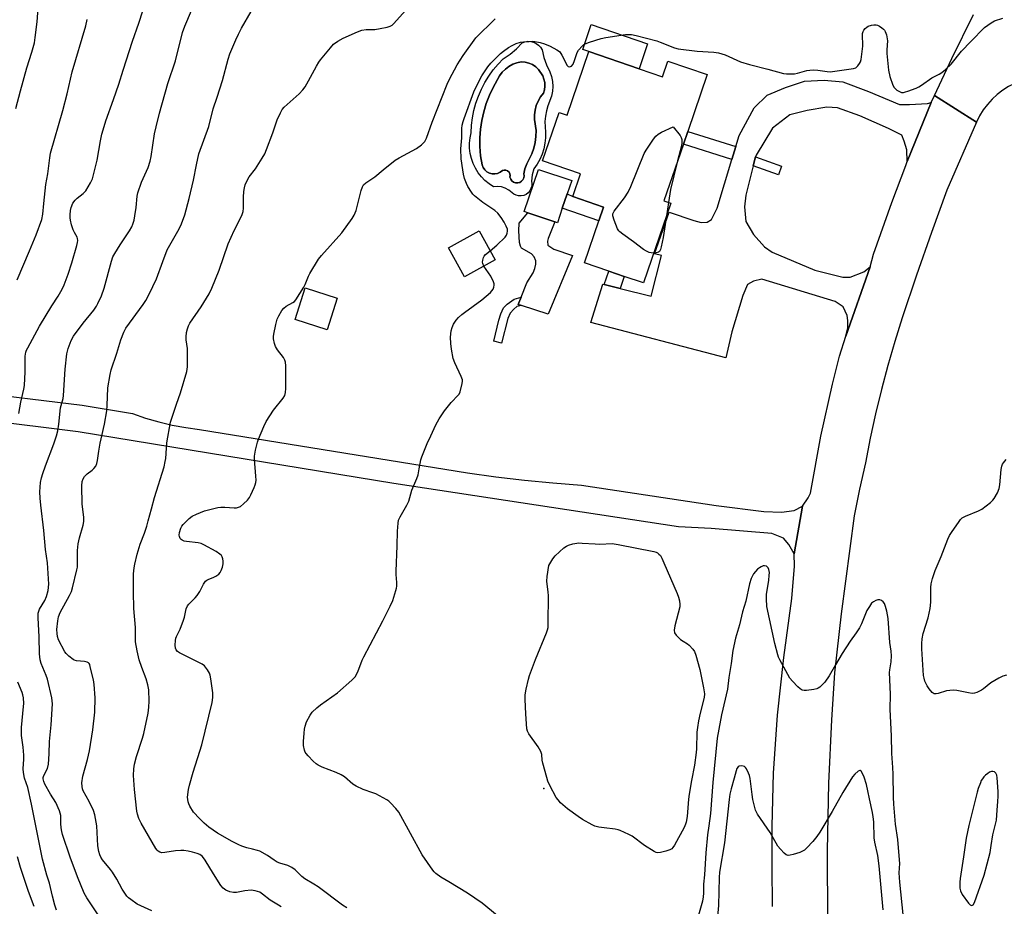
# Model space of a CAD drawing. Units: inches. Extents: x 1273764 to 1279764, y 525451 to 529452.
# Drawn here: x 1277098 to 1277466, y 527388 to 527719 of the extents above; entities that cross this region are included whole.
import ezdxf

# ---------------------------------------------------------------- set-up
doc = ezdxf.new("R2010")
doc.units = ezdxf.units.IN
doc.header["$MEASUREMENT"] = 0
for name, color, linetype in [('BLDG-Footprint', 5, 'Continuous'), ('CULTRL-Pad', 6, 'Continuous'), ('CULTRL-Swimming Pool in Ground', 4, 'Continuous'), ('ELEV-Spot Elevation', 7, 'Continuous'), ('TRANS-Non Street Sidewalk', 7, 'Continuous'), ('TRANS-Road', 130, 'Continuous'), ('Undefined', 1, 'Continuous')]:
    doc.layers.add(name, color=color, linetype=linetype)

msp = doc.modelspace()

# ---------------------------------------------------------------- linework, layer by layer
at = {"layer": 'BLDG-Footprint'}
for points, elevation in [([(1277329.42, 527701.04), (1277338.17, 527698.04), (1277340.17, 527703.91), (1277354.86, 527698.87), (1277347.58, 527677.6), (1277345.97, 527672.9), (1277338.68, 527651.63), (1277341.25, 527650.75), (1277331.05, 527620.99), (1277323.89, 527623.44), (1277318.09, 527625.43), (1277309, 527628.54), (1277314.37, 527644.21), (1277316.13, 527649.35), (1277304.62, 527653.29), (1277307.52, 527661.77), (1277293.35, 527666.62), (1277299.53, 527684.66), (1277302.54, 527683.63), (1277310.7, 527707.45)], 437.71), ([(1277300.75, 527648.87), (1277298.95, 527643.48), (1277297.99, 527643.8), (1277287.83, 527647.21), (1277286.52, 527647.65), (1277291.81, 527663.43), (1277304.24, 527659.26), (1277302.58, 527654.33)], 437.51), ([(1277275.71, 527629.61), (1277264.2, 527623.25), (1277258.24, 527634.05), (1277269.75, 527640.41)], 436.81), ([(1277216.71, 527615.35), (1277212.87, 527603.41), (1277200.91, 527607.26), (1277204.75, 527619.2)], 435.1)]:
    msp.add_lwpolyline(points, close=True, dxfattribs=dict(at, elevation=elevation))
at = {"layer": 'CULTRL-Pad'}
for points in [[(1277332.6, 527710.32), (1277329.42, 527701.04), (1277310.7, 527707.45), (1277308.39, 527708.24), (1277311.57, 527717.52)], [(1277316.13, 527649.35), (1277314.37, 527644.21), (1277300.75, 527648.87), (1277302.58, 527654.33), (1277304.62, 527653.29)], [(1277304.54, 527631.21), (1277295.51, 527609.34), (1277285.46, 527612.61), (1277284.31, 527612.98), (1277285.38, 527615.67), (1277287.5, 527621.06), (1277289.83, 527624.78), (1277290.51, 527626.44), (1277290.84, 527628.05), (1277290.85, 527629.3), (1277290.2, 527630.7), (1277289.21, 527631.92), (1277285.55, 527634.01), (1277285.08, 527634.79), (1277284.73, 527636.14), (1277284.53, 527640.4), (1277284.61, 527643.32), (1277287.84, 527647.21), (1277297.99, 527643.8), (1277295.44, 527637.54), (1277295.22, 527636.62), (1277295.38, 527635.1), (1277297.63, 527633.59)]]:
    msp.add_lwpolyline(points, close=True, dxfattribs=at)
for points in [[(1277293.85, 527705.27, 0), (1277294.8, 527702.5, 0), (1277296.07, 527699.85, 0), (1277296.69, 527698.11, 0), (1277297.06, 527696.3, 0), (1277297.19, 527694.45, 0), (1277297.08, 527692.6, 0), (1277296.71, 527690.79, 0), (1277295.35, 527687.2, 0), (1277294.79, 527685.29, 0), (1277294.42, 527683.34, 0), (1277294.25, 527681.35, 0), (1277294.28, 527679.36, 0), (1277294.52, 527677.39, 0), (1277294.49, 527675.28, 0), (1277294.25, 527673.19, 0), (1277293.81, 527671.13, 0), (1277293.17, 527669.12, 0), (1277292.33, 527667.18, 0), (1277291.31, 527665.34, 0), (1277290.1, 527663.61, 0), (1277289.53, 527661.35, 0), (1277289.21, 527659.05, 0), (1277289.36, 527658.11, 0), (1277289.3, 527657.15, 0), (1277289.04, 527656.23, 0), (1277288.59, 527655.39, 0), (1277287.96, 527654.67, 0), (1277287.19, 527654.1, 0), (1277286.32, 527653.71, 0), (1277285.38, 527653.52, 0), (1277284.43, 527653.54, 0), (1277283.5, 527653.76, 0), (1277282.64, 527654.18, 0), (1277280.73, 527655.72, 0), (1277279.41, 527656.42, 0), (1277277.98, 527656.86, 0), (1277276.49, 527657.03, 0), (1277275, 527656.9, 0), (1277273.37, 527657.98, 0), (1277271.86, 527659.22, 0), (1277270.5, 527660.63, 0), (1277269.3, 527662.17, 0), (1277268.27, 527663.84, 0), (1277267.43, 527665.61, 0), (1277266.79, 527667.45, 0), (1277266.35, 527669.36, 0), (1277266.12, 527671.3, 0), (1277266.1, 527673.26, 0), (1277266.3, 527675.21, 0), (1277266.7, 527677.12, 0), (1277266.85, 527679.93, 0), (1277267.19, 527682.72, 0), (1277267.73, 527685.48, 0), (1277268.47, 527688.19, 0), (1277269.41, 527690.84, 0), (1277270.53, 527693.42, 0), (1277271.83, 527695.91, 0), (1277273.31, 527698.31, 0), (1277274.95, 527700.59, 0), (1277276.76, 527702.74, 0), (1277278.71, 527704.76, 0), (1277281.28, 527706.5, 0), (1277283.65, 527708.51, 0), (1277285.78, 527710.77, 0), (1277286.8, 527711.14, 0), (1277287.89, 527711.31, 0), (1277288.98, 527711.26, 0), (1277290.04, 527710.99, 0), (1277291.03, 527710.52, 0), (1277291.91, 527709.87, 0), (1277292.64, 527709.06, 0), (1277293.2, 527708.12, 0)], [(1277286.79, 527663.68, 0), (1277287.44, 527665.49, 0), (1277289.31, 527669.22, 0), (1277290.07, 527671.34, 0), (1277290.59, 527673.53, 0), (1277290.88, 527675.76, 0), (1277290.92, 527678.01, 0), (1277290.41, 527682.02, 0), (1277290.35, 527683.81, 0), (1277290.55, 527685.59, 0), (1277291, 527687.32, 0), (1277291.69, 527688.98, 0), (1277292.6, 527690.52, 0), (1277293.72, 527691.91, 0), (1277294.09, 527693.2, 0), (1277294.24, 527694.53, 0), (1277294.18, 527695.87, 0), (1277293.9, 527697.19, 0), (1277293.42, 527698.44, 0), (1277291.88, 527700.77, 0), (1277290.83, 527701.77, 0), (1277289.62, 527702.59, 0), (1277288.29, 527703.18, 0), (1277286.88, 527703.54, 0), (1277285.42, 527703.66, 0), (1277283.81, 527703.29, 0), (1277282.26, 527702.69, 0), (1277280.81, 527701.89, 0), (1277279.48, 527700.89, 0), (1277278.31, 527699.72, 0), (1277277.31, 527698.4, 0), (1277274.9, 527694.09, 0), (1277273.52, 527691.12, 0), (1277272.34, 527688.06, 0), (1277271.4, 527684.93, 0), (1277270.68, 527681.74, 0), (1277270.19, 527678.5, 0), (1277269.94, 527675.23, 0), (1277269.93, 527671.96, 0), (1277270.17, 527668.44, 0), (1277270.85, 527665.07, 0), (1277271.24, 527664.11, 0), (1277271.84, 527663.26, 0), (1277272.61, 527662.56, 0), (1277273.52, 527662.06, 0), (1277274.52, 527661.78, 0), (1277275.55, 527661.73, 0), (1277276.57, 527661.92, 0), (1277277.53, 527662.33, 0), (1277278.36, 527662.95, 0), (1277279.01, 527663.14, 0), (1277279.69, 527663.11, 0), (1277280.33, 527662.86, 0), (1277280.84, 527662.41, 0), (1277281.17, 527661.82, 0), (1277281.29, 527661.15, 0), (1277281.18, 527660.48, 0), (1277281.46, 527659.74, 0), (1277281.93, 527659.12, 0), (1277282.57, 527658.66, 0), (1277283.31, 527658.4, 0), (1277284.09, 527658.37, 0), (1277284.85, 527658.56, 0), (1277285.52, 527658.97, 0), (1277286.05, 527659.55, 0), (1277286.38, 527660.25, 0), (1277286.5, 527661.02, 0), (1277286.4, 527661.8, 0)]]:
    msp.add_polyline3d(points, close=True, dxfattribs=at)
at = {"layer": 'CULTRL-Swimming Pool in Ground'}
msp.add_lwpolyline([(1277286.79, 527663.68), (1277286.4, 527661.8), (1277286.5, 527661.02), (1277286.38, 527660.25), (1277286.05, 527659.55), (1277285.52, 527658.97), (1277284.85, 527658.56), (1277284.09, 527658.37), (1277283.31, 527658.4), (1277282.57, 527658.66), (1277281.93, 527659.12), (1277281.46, 527659.74), (1277281.18, 527660.48), (1277281.29, 527661.15), (1277281.17, 527661.82), (1277280.84, 527662.41), (1277280.33, 527662.86), (1277279.69, 527663.11), (1277279.01, 527663.14), (1277278.36, 527662.95), (1277277.53, 527662.33), (1277276.57, 527661.92), (1277275.55, 527661.73), (1277274.52, 527661.78), (1277273.52, 527662.06), (1277272.61, 527662.56), (1277271.84, 527663.26), (1277271.24, 527664.11), (1277270.85, 527665.07), (1277270.17, 527668.44), (1277269.93, 527671.96), (1277269.94, 527675.23), (1277270.19, 527678.5), (1277270.68, 527681.74), (1277271.4, 527684.93), (1277272.34, 527688.06), (1277273.52, 527691.12), (1277274.9, 527694.09), (1277277.31, 527698.4), (1277278.31, 527699.72), (1277279.48, 527700.89), (1277280.81, 527701.89), (1277282.26, 527702.69), (1277283.81, 527703.29), (1277285.42, 527703.66), (1277286.88, 527703.54), (1277288.29, 527703.18), (1277289.62, 527702.59), (1277290.83, 527701.77), (1277291.88, 527700.77), (1277293.42, 527698.44), (1277293.9, 527697.19), (1277294.18, 527695.87), (1277294.24, 527694.53), (1277294.09, 527693.2), (1277293.72, 527691.91), (1277292.6, 527690.52), (1277291.69, 527688.98), (1277291, 527687.32), (1277290.55, 527685.59), (1277290.35, 527683.81), (1277290.41, 527682.02), (1277290.92, 527678.01), (1277290.88, 527675.76), (1277290.59, 527673.53), (1277290.07, 527671.34), (1277289.31, 527669.22), (1277287.44, 527665.49)], close=True, dxfattribs=at)
at = {"layer": 'ELEV-Spot Elevation'}
msp.add_point((1277293.8, 527431.97, 438.45), dxfattribs=at)
at = {"layer": 'TRANS-Non Street Sidewalk'}
for points in [[(1277365.51, 527671.94), (1277364.08, 527667.18), (1277345.97, 527672.9), (1277347.58, 527677.6)], [(1277372.09, 527664.75), (1277372.95, 527668.11), (1277382.67, 527664.58), (1277381.48, 527661.35)], [(1277322.35, 527618.94), (1277316.38, 527620.44), (1277318.09, 527625.43), (1277323.89, 527623.44)], [(1277280.38, 527607.64), (1277278.01, 527598.46), (1277275.12, 527599.17), (1277277.05, 527607.02), (1277277.78, 527609.42), (1277278.84, 527611.64), (1277280.14, 527613.11), (1277282.75, 527614.94), (1277285.38, 527615.67), (1277284.31, 527612.98), (1277285.46, 527612.61), (1277283.74, 527612.12), (1277282.62, 527611.21), (1277281.32, 527609.65)]]:
    msp.add_lwpolyline(points, close=True, dxfattribs=at)
at = {"layer": 'TRANS-Road'}
for points in [[(1277491.18, 527722.54), (1277494.37, 527718.41), (1277499.65, 527713.86), (1277504.06, 527711.81), (1277493.34, 527695.59), (1277488.54, 527697.76), (1277484.21, 527698.3), (1277479.44, 527698.23), (1277474.69, 527697.27), (1277472.19, 527696.53), (1277469.76, 527695.57), (1277467.44, 527694.39), (1277465.24, 527693), (1277463.17, 527691.42), (1277461.25, 527689.65), (1277459.51, 527687.72), (1277457.95, 527685.63), (1277456.59, 527683.41), (1277455.44, 527681.07), (1277439.78, 527691.1), (1277446.25, 527704.82), (1277454.37, 527721.37)], [(1277379.28, 527387.89), (1277379.1, 527402.92), (1277379.17, 527417.95), (1277379.66, 527437.75), (1277381.18, 527459.43), (1277383.46, 527481.05), (1277386.53, 527503.03), (1277387.46, 527515.12), (1277387.4, 527519.73), (1277390.45, 527537.57), (1277392.61, 527540.68), (1277393.46, 527542.45), (1277397.31, 527563.71), (1277401.68, 527583.17), (1277404.32, 527593.63), (1277406.63, 527601.05), (1277415.72, 527626.99), (1277416.92, 527631.74), (1277423.81, 527651.09), (1277429, 527664.89), (1277429.6, 527666.38), (1277438.53, 527688.4), (1277439.78, 527691.1), (1277455.44, 527681.07), (1277444.42, 527655.71), (1277438.6, 527639.87), (1277433.03, 527623.95), (1277427.73, 527607.93), (1277424.92, 527599.05), (1277422.31, 527590.11), (1277419.91, 527581.1), (1277417.72, 527572.05), (1277415.73, 527562.95), (1277413.96, 527553.8), (1277411.74, 527543.92), (1277409.76, 527533.98), (1277404.86, 527497.3), (1277402.42, 527475.24), (1277401.25, 527457.68), (1277400.15, 527433.98), (1277399.67, 527408.72), (1277399.76, 527382.47)], [(1277021.11, 527587.5), (1277121.38, 527575.29), (1277140.21, 527572.18), (1277145.08, 527570.5), (1277150.04, 527569.05), (1277155.05, 527567.86), (1277160.13, 527566.91), (1277165.24, 527566.21), (1277265.35, 527550.02), (1277275.96, 527548.55), (1277286.58, 527547.29), (1277297.24, 527546.24), (1277307.9, 527545.38), (1277358.26, 527537.78), (1277375.98, 527535.62), (1277382.57, 527535.27), (1277387.4, 527535.99), (1277390.45, 527537.57), (1277387.4, 527519.73), (1277385.37, 527523.22), (1277383.36, 527525.61), (1277378.95, 527527.31), (1277356.29, 527529.19), (1277344.11, 527529.8), (1277237.82, 527545.97), (1277119.96, 527565.39), (1277084.77, 527569.67)]]:
    msp.add_lwpolyline(points, dxfattribs=at)
msp.add_lwpolyline([(1277438.53, 527688.4), (1277429.6, 527666.38), (1277429.43, 527670.71), (1277428.49, 527673.98), (1277427.57, 527676.2), (1277422.62, 527678.67), (1277411.82, 527683.44), (1277403.58, 527686.46), (1277399.55, 527686.7), (1277392.26, 527685.41), (1277385.72, 527683.83), (1277379.23, 527678.82), (1277373.11, 527668.75), (1277372.95, 527668.11), (1277372.09, 527664.75), (1277369.29, 527653.79), (1277368.75, 527649.46), (1277369.28, 527643.95), (1277372.17, 527639.07), (1277376.26, 527634.5), (1277379.12, 527632.45), (1277395.02, 527625.81), (1277405.49, 527623.13), (1277408.32, 527623.16), (1277413.36, 527625.17), (1277415.72, 527626.99), (1277406.63, 527601.05), (1277407.39, 527604.22), (1277407.35, 527606.9), (1277407.17, 527608.84), (1277405.64, 527612.1), (1277402.63, 527613.99), (1277375.24, 527622.41), (1277372.12, 527621.62), (1277369.9, 527620.4), (1277368.16, 527616.35), (1277364.03, 527602.73), (1277361.78, 527593.01), (1277311.36, 527606.18), (1277315.93, 527620.56), (1277316.38, 527620.44), (1277322.35, 527618.94), (1277333.88, 527616.03), (1277337.84, 527631.29), (1277335.16, 527631.85), (1277340.61, 527647.43), (1277349.89, 527644.28), (1277352.58, 527643.57), (1277354.82, 527643.75), (1277356.44, 527644.66), (1277358.62, 527648.87), (1277364.08, 527667.18), (1277365.51, 527671.94), (1277366.75, 527676.11), (1277372.42, 527686.48), (1277377.27, 527691.16), (1277384.09, 527694.09), (1277391.22, 527696.42), (1277398.52, 527696.82), (1277405.53, 527696.17), (1277415.12, 527692.58), (1277426.67, 527687.67), (1277430.39, 527687.72), (1277437.09, 527688.11)], close=True, dxfattribs=at)
at = {"layer": 'Undefined'}
msp.add_line((1277340.35, 527651.06, 438), (1277339.66, 527646.11, 438), dxfattribs=at)
for points, elevation in [([(1277127.61, 527384.44), (1277123.13, 527391.12), (1277122.16, 527392.91), (1277119.61, 527399.05), (1277116.94, 527406.41), (1277114.09, 527414.81), (1277113.77, 527415.94), (1277113.53, 527417.33), (1277113.38, 527419.01), (1277113.39, 527421.89), (1277113.22, 527422.86), (1277112.94, 527423.69), (1277111.54, 527426.82), (1277109.62, 527429.88), (1277107.5, 527433.61), (1277107.06, 527434.62), (1277106.85, 527435.61), (1277106.85, 527436.11), (1277107.04, 527436.88), (1277108.45, 527439.46), (1277108.79, 527441.15), (1277109.13, 527444.93), (1277109.26, 527449.54), (1277109.83, 527455.78), (1277110.35, 527463.67), (1277110.03, 527465.88), (1277108.47, 527472.88), (1277107.98, 527474.27), (1277106.05, 527478.78), (1277105.74, 527480.15), (1277105.48, 527482.38), (1277105.38, 527488.73), (1277104.93, 527495.83), (1277105.01, 527497.52), (1277105.18, 527498.3), (1277105.52, 527499.11), (1277107.46, 527502.31), (1277108.13, 527503.83), (1277108.67, 527506.07), (1277108.96, 527508.36), (1277108.43, 527516.37), (1277107.72, 527521.32), (1277107.13, 527528.45), (1277105.94, 527537.96), (1277105.68, 527540.56), (1277105.58, 527542.88), (1277105.89, 527546.38), (1277106.17, 527548.11), (1277106.69, 527549.82), (1277107.66, 527552.62), (1277110.83, 527560.81), (1277111.78, 527563.83), (1277112.29, 527565.77), (1277112.66, 527568.19), (1277113.28, 527574.33), (1277114.26, 527577.82), (1277114.48, 527578.94), (1277115.01, 527588.79), (1277115.73, 527594.5), (1277116.23, 527596.47), (1277117.34, 527599.52), (1277118.15, 527601.06), (1277121.73, 527606.01), (1277125.71, 527610.79), (1277126.71, 527612.26), (1277127.29, 527613.27), (1277128.61, 527616.12), (1277129.68, 527618.99), (1277132.35, 527629.18), (1277132.88, 527630.76), (1277133.55, 527632), (1277135.55, 527635.18), (1277139.09, 527640.46), (1277139.93, 527641.95), (1277140.38, 527643.01), (1277140.78, 527644.41), (1277141.08, 527646.1), (1277141.55, 527649.22), (1277142, 527653.36), (1277142.25, 527654.67), (1277143.56, 527658.6), (1277146.05, 527664.15), (1277146.86, 527666.5), (1277147.21, 527668.19), (1277148.47, 527676.73), (1277149.03, 527679.35), (1277150.26, 527684.39), (1277153.45, 527695.58), (1277156.27, 527703.94), (1277158.87, 527714.57), (1277159.76, 527716.95), (1277165.16, 527729.66)], 428), ([(1277097.79, 527572.14), (1277098.45, 527576.46), (1277099.64, 527581.33), (1277099.9, 527582.71), (1277100.16, 527587.72), (1277100.13, 527593.62), (1277100.32, 527595.06), (1277100.6, 527595.83), (1277101.08, 527596.78), (1277105.53, 527604.78), (1277110.09, 527612.44), (1277112.46, 527616.06), (1277113.93, 527618.66), (1277114.63, 527620.25), (1277116.21, 527624.29), (1277117.56, 527628.45), (1277119.47, 527634.97), (1277119.72, 527636.11), (1277119.78, 527636.87), (1277119.7, 527637.61), (1277119.51, 527638.13), (1277118.51, 527639.81), (1277118.05, 527640.82), (1277117.46, 527642.75), (1277117.04, 527644.42), (1277116.94, 527645.26), (1277116.96, 527646.38), (1277117.1, 527648.06), (1277117.3, 527649.15), (1277117.97, 527650.77), (1277118.77, 527651.95), (1277119.56, 527652.66), (1277121.84, 527654.38), (1277122.83, 527655.42), (1277124.58, 527658.34), (1277125.27, 527659.92), (1277126.99, 527666.83), (1277128.23, 527674.09), (1277128.76, 527676.58), (1277129.21, 527678.23), (1277130.26, 527681.53), (1277133.16, 527689.55), (1277135.15, 527695.33), (1277136.73, 527700.55), (1277140.19, 527711.31), (1277142.6, 527718.07), (1277145.44, 527726.99)], 426), ([(1277096.69, 527686.19), (1277098.34, 527692.76), (1277100.7, 527701.41), (1277102.59, 527707.21), (1277103.56, 527710.76), (1277103.88, 527712.77), (1277104.57, 527718.58), (1277104.96, 527723.71)], 422), ([(1277147.39, 527386.3), (1277141.94, 527388.86), (1277139.56, 527390.49), (1277138.68, 527391.22), (1277138.11, 527391.84), (1277136.38, 527394.4), (1277134.36, 527398.09), (1277132.73, 527400.79), (1277131.98, 527401.81), (1277129, 527405.41), (1277128.42, 527406.31), (1277127.96, 527407.24), (1277127.59, 527408.53), (1277127.26, 527410.57), (1277126.89, 527418.06), (1277126.17, 527422.15), (1277125.6, 527423.78), (1277124.03, 527427.16), (1277121.84, 527431.13), (1277121.55, 527431.92), (1277121.36, 527432.74), (1277121.28, 527434.14), (1277121.66, 527436.68), (1277123.45, 527442.92), (1277124.11, 527446.07), (1277125.36, 527453.9), (1277126.2, 527460.61), (1277126.21, 527465.88), (1277125.84, 527470.9), (1277125.58, 527472.61), (1277124.44, 527477.56), (1277124.21, 527478.33), (1277123.97, 527478.77), (1277123.74, 527479), (1277123.31, 527479.22), (1277122.27, 527479.44), (1277119.24, 527479.8), (1277118.48, 527480), (1277118, 527480.22), (1277116.48, 527481.45), (1277115.47, 527482.45), (1277114.93, 527483.1), (1277112.56, 527487.63), (1277112.14, 527488.84), (1277112.01, 527489.99), (1277111.98, 527491.46), (1277112.29, 527494.73), (1277112.6, 527496.16), (1277113.21, 527497.77), (1277116.68, 527504.15), (1277117.37, 527505.64), (1277117.8, 527507.05), (1277119.47, 527513.73), (1277119.66, 527514.75), (1277119.72, 527515.59), (1277119.65, 527520.96), (1277119.86, 527523.5), (1277120.39, 527525.75), (1277121.76, 527530.43), (1277122.03, 527531.81), (1277121.97, 527533.43), (1277121.36, 527538.24), (1277121.34, 527545.1), (1277121.45, 527546.81), (1277121.74, 527547.74), (1277122.32, 527548.63), (1277123.31, 527549.63), (1277125.2, 527551.03), (1277125.82, 527551.6), (1277126.48, 527552.48), (1277126.89, 527553.5), (1277127.12, 527554.63), (1277127.59, 527558.13), (1277128.1, 527561.06), (1277129.69, 527568.14), (1277130.64, 527573.13), (1277130.79, 527575.18), (1277131.01, 527581.8), (1277131.87, 527586.82), (1277132.29, 527588.56), (1277134.39, 527594.75), (1277135.83, 527599.74), (1277136.97, 527602.61), (1277137.75, 527604.1), (1277144.16, 527612.91), (1277145.13, 527614.41), (1277146.46, 527616.73), (1277149.19, 527622.47), (1277151.49, 527629.05), (1277153.15, 527633.42), (1277157.62, 527641.23), (1277158.53, 527643.04), (1277159.77, 527646.48), (1277161.42, 527652.54), (1277163.02, 527659.4), (1277164.06, 527665.09), (1277165.04, 527669.24), (1277168.77, 527679.43), (1277170.33, 527686.04), (1277171.88, 527690.42), (1277173.82, 527696.6), (1277175.91, 527704.59), (1277176.55, 527706.58), (1277178.77, 527711.9), (1277179.76, 527713.97), (1277180.96, 527716.23), (1277184.57, 527722.42)], 430), ([(1277195.68, 527387.75), (1277194.75, 527388.4), (1277191.57, 527390.33), (1277188.81, 527392.53), (1277187.71, 527393.23), (1277186.04, 527393.82), (1277184.59, 527394.06), (1277182.21, 527393.8), (1277179.1, 527393.22), (1277177.96, 527393.15), (1277176.54, 527393.37), (1277175.12, 527393.98), (1277174.09, 527394.79), (1277173.2, 527395.81), (1277170.44, 527400.08), (1277167.4, 527405.22), (1277166.31, 527406.62), (1277165.41, 527407.31), (1277164.33, 527407.75), (1277162.64, 527408.24), (1277160.96, 527408.65), (1277159.43, 527408.86), (1277158.29, 527408.87), (1277156.31, 527408.73), (1277152.28, 527408.05), (1277151.15, 527408.01), (1277150.43, 527408.22), (1277149.76, 527408.59), (1277149.37, 527408.94), (1277148.87, 527409.6), (1277143.42, 527419.07), (1277142.6, 527420.86), (1277142.06, 527422.47), (1277141.81, 527423.6), (1277140.94, 527431.62), (1277140.63, 527436.89), (1277140.74, 527439.44), (1277140.93, 527441.12), (1277141.73, 527444), (1277144, 527450.9), (1277144.48, 527452.57), (1277146.07, 527460.15), (1277146.34, 527462.41), (1277146.47, 527464.68), (1277146.28, 527468.85), (1277145.98, 527470.83), (1277145.37, 527472.98), (1277143.67, 527477.26), (1277142.73, 527480.13), (1277141.91, 527483.43), (1277141.38, 527486.83), (1277141.28, 527492.15), (1277140.68, 527499.33), (1277140.55, 527505.52), (1277140.53, 527509.63), (1277140.63, 527512.21), (1277140.8, 527514.48), (1277141.05, 527515.93), (1277141.89, 527519.66), (1277143.12, 527523.29), (1277144.7, 527527.47), (1277145.53, 527530.03), (1277146.11, 527532.03), (1277147.25, 527536.58), (1277148.45, 527540.76), (1277151.99, 527552.29), (1277152.47, 527554.22), (1277152.64, 527555.33), (1277153.09, 527561.28), (1277154.46, 527568.93), (1277156.58, 527575.63), (1277158.17, 527579.95), (1277160.56, 527587.9), (1277160.77, 527589.67), (1277160.79, 527595.07), (1277160.71, 527596.54), (1277160.31, 527599.68), (1277160.27, 527600.81), (1277160.36, 527602.49), (1277160.69, 527603.85), (1277161.13, 527604.92), (1277161.66, 527605.94), (1277165.84, 527612.02), (1277168.85, 527616.97), (1277169.89, 527619.09), (1277172.63, 527625.7), (1277175.92, 527635.58), (1277178.19, 527640.55), (1277180.59, 527645.23), (1277181.17, 527646.58), (1277181.49, 527647.72), (1277181.67, 527648.89), (1277181.64, 527653.07), (1277181.77, 527655.14), (1277181.98, 527656.59), (1277182.33, 527657.67), (1277183.15, 527659.46), (1277183.83, 527660.69), (1277186.15, 527663.67), (1277188.7, 527667.67), (1277189.59, 527669.21), (1277190.27, 527670.81), (1277192.68, 527677.08), (1277194.25, 527681.89), (1277195.44, 527684.51), (1277196.12, 527685.78), (1277196.81, 527686.67), (1277202.48, 527691.68), (1277203.89, 527693.13), (1277204.68, 527694.29), (1277205.99, 527696.48), (1277208.89, 527702.01), (1277209.79, 527703.45), (1277210.48, 527704.38), (1277214.17, 527708.88), (1277215.33, 527710.17), (1277216.85, 527711.35), (1277218.89, 527712.45), (1277224.2, 527714.79), (1277225.82, 527715.4), (1277227.51, 527715.67), (1277230.74, 527715.7), (1277232.77, 527716.07), (1277235.37, 527716.62), (1277236.48, 527716.94), (1277237.23, 527717.34), (1277237.87, 527717.91), (1277242.17, 527722.79)], 432), ([(1277097.09, 527622.09), (1277101.79, 527632.94), (1277104.25, 527639.02), (1277106.34, 527644.7), (1277106.74, 527646.66), (1277107.03, 527650.66), (1277107.83, 527657.72), (1277108.55, 527661.82), (1277109.32, 527667.79), (1277109.64, 527669.54), (1277114.22, 527685.42), (1277115.8, 527691.72), (1277117.7, 527699.9), (1277122.83, 527717.1), (1277123.31, 527719.39)], 424), ([(1277220.24, 527387.41), (1277218.67, 527388.46), (1277209.58, 527395.24), (1277207.9, 527396.3), (1277204.59, 527398.21), (1277203.49, 527399.16), (1277200.97, 527401.65), (1277199.78, 527402.52), (1277198.19, 527403.28), (1277195.22, 527404.14), (1277194.21, 527404.55), (1277193.1, 527405.24), (1277190.6, 527407.02), (1277187.74, 527408.61), (1277186.95, 527408.88), (1277184.97, 527409.32), (1277182.97, 527409.88), (1277181, 527410.51), (1277179.94, 527410.95), (1277177.42, 527412.25), (1277171.91, 527415.3), (1277168.78, 527417.59), (1277166.93, 527419.07), (1277165.17, 527420.82), (1277163.05, 527423.23), (1277161.59, 527425.46), (1277161.21, 527426.25), (1277160.97, 527427.07), (1277160.83, 527427.92), (1277160.81, 527428.77), (1277161.1, 527431.61), (1277161.5, 527433.31), (1277162.9, 527438.1), (1277165.41, 527446.01), (1277166.05, 527448.31), (1277169.97, 527464.21), (1277170.24, 527466.1), (1277170.18, 527467.78), (1277169.52, 527472.97), (1277169.27, 527474.39), (1277168.98, 527475.19), (1277168.21, 527476.44), (1277167.12, 527477.83), (1277166.24, 527478.56), (1277158.99, 527482.11), (1277157.72, 527482.79), (1277157.04, 527483.26), (1277156.55, 527483.81), (1277156.27, 527484.49), (1277156.18, 527485.63), (1277156.28, 527487.39), (1277156.44, 527488.24), (1277156.63, 527488.78), (1277158.01, 527491.63), (1277159.28, 527494.89), (1277159.6, 527496.02), (1277160.27, 527499.2), (1277160.72, 527500.25), (1277161.26, 527500.93), (1277163.58, 527503.27), (1277164.35, 527504.16), (1277165.31, 527505.64), (1277166.71, 527508.4), (1277167.51, 527509.5), (1277167.92, 527509.84), (1277168.41, 527510.11), (1277170.57, 527510.98), (1277171.31, 527511.37), (1277172.43, 527512.15), (1277172.97, 527512.72), (1277173.35, 527513.45), (1277173.78, 527514.81), (1277174.01, 527515.94), (1277174.06, 527517.01), (1277173.96, 527517.82), (1277173.68, 527518.62), (1277173.4, 527519.07), (1277172.87, 527519.62), (1277171.48, 527520.56), (1277166.87, 527523.06), (1277165.83, 527523.54), (1277164.74, 527523.85), (1277160.33, 527524.3), (1277159.48, 527524.47), (1277158.73, 527524.79), (1277158.35, 527525.12), (1277158.05, 527525.52), (1277157.7, 527526.21), (1277157.59, 527526.69), (1277157.7, 527527.73), (1277158.25, 527529.3), (1277158.63, 527530.03), (1277159.15, 527530.7), (1277161.4, 527532.91), (1277162.5, 527533.81), (1277164.06, 527534.62), (1277167.07, 527535.82), (1277170.14, 527536.61), (1277172.11, 527537.04), (1277173.25, 527537.13), (1277174.67, 527537.13), (1277178.2, 527536.9), (1277178.99, 527536.95), (1277179.76, 527537.12), (1277180.49, 527537.49), (1277181.63, 527538.41), (1277183.14, 527539.84), (1277183.87, 527540.75), (1277184.42, 527541.78), (1277185.61, 527544.49), (1277186.05, 527545.58), (1277186.28, 527546.41), (1277186.36, 527547.26), (1277186.31, 527548.71), (1277185.79, 527555.06), (1277185.77, 527556.2), (1277186.19, 527558.54), (1277186.87, 527561.45), (1277187.21, 527562.58), (1277189.2, 527567.36), (1277190.1, 527569.17), (1277192.85, 527573.41), (1277196.54, 527577.94), (1277197.05, 527578.96), (1277197.33, 527580.06), (1277197.43, 527581.53), (1277197.54, 527588.65), (1277197.5, 527590.05), (1277197.32, 527591.38), (1277197.08, 527592.15), (1277196.55, 527593.14), (1277194.36, 527596.04), (1277193.56, 527597.28), (1277193.19, 527598.36), (1277192.92, 527600.07), (1277192.89, 527600.93), (1277192.99, 527601.78), (1277193.78, 527605.45), (1277194.28, 527607.4), (1277194.86, 527608.72), (1277196.01, 527610.72), (1277196.7, 527611.6), (1277197.6, 527612.25), (1277200.07, 527613.64), (1277200.68, 527614.1), (1277201.23, 527614.69), (1277204.23, 527619.39), (1277204.73, 527620.43), (1277205.91, 527623.49), (1277206.41, 527624.57), (1277209.69, 527629.92), (1277210.77, 527631.27), (1277218.44, 527639.68), (1277222.25, 527645.04), (1277222.96, 527646.27), (1277223.69, 527648.02), (1277225.59, 527655.55), (1277226.09, 527656.92), (1277226.54, 527657.59), (1277227.35, 527658.34), (1277230.72, 527660.61), (1277233.78, 527663.28), (1277238.27, 527666.87), (1277239.75, 527667.79), (1277246.23, 527671.19), (1277248.11, 527672.61), (1277249.35, 527673.84), (1277250.03, 527675.14), (1277252.1, 527681.11), (1277257.7, 527695.29), (1277258.58, 527697.11), (1277261.53, 527702.47), (1277263.7, 527705.94), (1277268.49, 527712.55), (1277270.15, 527714.34), (1277273.83, 527717.86), (1277275.66, 527719.73)], 434), ([(1277273.82, 527633.02), (1277276.33, 527635.07), (1277279.37, 527638.12), (1277279.85, 527638.81), (1277280.13, 527639.54), (1277280.27, 527640.31), (1277280.23, 527641.06), (1277279.83, 527642.21), (1277278.99, 527643.74), (1277277.88, 527645.46), (1277276.64, 527647.09), (1277275.56, 527648.01), (1277271.04, 527651.11), (1277267.99, 527653.52), (1277267.38, 527654.15), (1277266.87, 527654.85), (1277265.48, 527657.06), (1277264.95, 527658.09), (1277264.23, 527660.04), (1277263.83, 527661.59), (1277263.53, 527663.28), (1277263.01, 527667.41), (1277262.9, 527671.14), (1277263.18, 527675.21), (1277263.26, 527678.73), (1277263.39, 527679.91), (1277263.68, 527681.36), (1277264.03, 527682.46), (1277267.66, 527692.4), (1277268.64, 527694.5), (1277270.71, 527698.34), (1277272.93, 527701.78), (1277274.05, 527703.15), (1277276.14, 527705.25), (1277277.65, 527706.68), (1277278.8, 527707.58), (1277280.69, 527708.92), (1277282.06, 527709.75), (1277283.57, 527710.44), (1277285.14, 527710.96), (1277286.3, 527711.14), (1277288.37, 527711.28), (1277289.55, 527711.3), (1277290.42, 527711.22), (1277292.43, 527710.82), (1277294.13, 527710.38), (1277296.23, 527709.45), (1277298.76, 527708.12), (1277299.65, 527707.46), (1277300.16, 527706.8), (1277300.59, 527706.07), (1277302.51, 527702.3), (1277302.99, 527701.83), (1277303.39, 527701.75), (1277303.81, 527701.82), (1277304.19, 527702.03), (1277304.79, 527702.81), (1277305.32, 527704.06), (1277306.31, 527707.05), (1277306.81, 527708.04), (1277308.11, 527709.51), (1277308.75, 527710.05), (1277309.23, 527710.34), (1277310.84, 527710.95), (1277315.28, 527712.33), (1277316.96, 527712.77), (1277324.29, 527713.8), (1277325.46, 527713.9), (1277326.64, 527713.84), (1277328.39, 527713.51), (1277336, 527711.45), (1277337.3, 527711), (1277342.61, 527708.87), (1277343.99, 527708.45), (1277351.17, 527707.59), (1277357.4, 527707.27), (1277359.12, 527707.03), (1277361.53, 527706.26), (1277367.31, 527703.67), (1277370.65, 527702.58), (1277377.56, 527700.93), (1277383.34, 527699.25), (1277384.49, 527699.1), (1277385.95, 527699.12), (1277387.41, 527699.2), (1277388.56, 527699.36), (1277392.12, 527700.33), (1277393.25, 527700.51), (1277394.69, 527700.58), (1277396.14, 527700.55), (1277399.62, 527699.98), (1277400.79, 527699.94), (1277408.69, 527700.97), (1277409.55, 527701.14), (1277410.33, 527701.43), (1277411.11, 527702.1), (1277411.75, 527702.95), (1277412.1, 527703.68), (1277412.31, 527704.52), (1277413.01, 527709.44), (1277413.03, 527710.29), (1277412.84, 527713.09), (1277412.92, 527714.19), (1277413.13, 527714.97), (1277413.39, 527715.43), (1277413.91, 527716.07), (1277414.53, 527716.62), (1277414.98, 527716.92), (1277416.29, 527717.31), (1277417.12, 527717.42), (1277417.93, 527717.42), (1277418.45, 527717.31), (1277419.18, 527716.97), (1277420.11, 527716.38), (1277420.74, 527715.86), (1277421.09, 527715.46), (1277421.36, 527714.99), (1277421.82, 527713.66), (1277422.14, 527712.27), (1277422.21, 527711.43), (1277421.92, 527708.07), (1277421.91, 527706.73), (1277422.63, 527700.49), (1277423.05, 527698.17), (1277424.16, 527694.94), (1277424.68, 527693.97), (1277425.7, 527693.04), (1277426.89, 527692.36), (1277427.39, 527692.21), (1277428.12, 527692.18), (1277428.97, 527692.35), (1277429.82, 527692.63), (1277432.89, 527693.79), (1277433.97, 527694.28), (1277434.96, 527694.91), (1277438.77, 527697.65), (1277441.54, 527699.07), (1277442.52, 527699.66), (1277443.84, 527700.79), (1277445.96, 527702.8), (1277449.87, 527707.56), (1277453.34, 527711.25), (1277458.43, 527716.4), (1277460.97, 527718.25), (1277462.22, 527718.92), (1277465.23, 527719.9)], 436), ([(1277334.86, 527632.09), (1277333.99, 527632.19), (1277333.23, 527632.4), (1277332.23, 527632.83), (1277331.04, 527633.49), (1277327.33, 527636.36), (1277323.31, 527639.18), (1277322.2, 527640.06), (1277321.82, 527640.46), (1277321.38, 527641.19), (1277320.06, 527644.45), (1277319.57, 527646.08), (1277319.62, 527646.85), (1277320.16, 527647.81), (1277323.94, 527652.79), (1277325.39, 527654.97), (1277326.36, 527657.07), (1277331.35, 527669.36), (1277332.06, 527670.61), (1277334.84, 527674.71), (1277335.71, 527675.87), (1277336.57, 527676.61), (1277337.85, 527677.3), (1277342.13, 527679.31), (1277344.71, 527676.1), (1277345.15, 527675.38), (1277345.38, 527674.57), (1277345.41, 527673.42), (1277345.22, 527672.27), (1277343.81, 527666.59)], 438), ([(1277343.81, 527666.59), (1277341.16, 527655.89), (1277340.35, 527651.06)], 438), ([(1277339.66, 527646.11), (1277338.38, 527638.02), (1277337.7, 527634.54), (1277337.4, 527633.44), (1277337.02, 527632.76), (1277336.62, 527632.47), (1277335.86, 527632.2), (1277334.86, 527632.09)], 438), ([(1277271.48, 527627.27), (1277271.04, 527628.19), (1277270.94, 527628.71), (1277271, 527629.48), (1277271.3, 527630.49), (1277271.54, 527630.95), (1277272.08, 527631.59), (1277273.82, 527633.02)], 436), ([(1277278.55, 527382.86), (1277270.85, 527389.13), (1277265.31, 527392.85), (1277258.37, 527397.19), (1277255.36, 527398.86), (1277253.49, 527400.22), (1277252.88, 527400.83), (1277252.33, 527401.53), (1277248.46, 527407.19), (1277239.65, 527423.16), (1277238.58, 527424.55), (1277236.6, 527426.72), (1277235.94, 527427.29), (1277235.21, 527427.77), (1277231.13, 527430.03), (1277230.03, 527430.46), (1277226.33, 527431.64), (1277223.69, 527432.86), (1277222.51, 527433.71), (1277219.4, 527436.37), (1277218.17, 527437.16), (1277216.26, 527437.98), (1277211.07, 527440), (1277209.52, 527440.75), (1277208.82, 527441.29), (1277207.72, 527442.3), (1277205.8, 527444.19), (1277205.03, 527445.08), (1277204.75, 527445.58), (1277204.45, 527446.4), (1277204.1, 527448.14), (1277204.1, 527449.58), (1277204.31, 527452.75), (1277204.45, 527454.18), (1277204.65, 527455.3), (1277205.15, 527456.93), (1277206.51, 527459.45), (1277207.34, 527460.61), (1277209.03, 527462.23), (1277210.42, 527463.33), (1277216.74, 527467.8), (1277222.13, 527472.53), (1277223.33, 527473.82), (1277224.32, 527475.6), (1277226.04, 527479.94), (1277226.64, 527481.27), (1277233.72, 527494.66), (1277236.45, 527500.17), (1277237.4, 527502.32), (1277238.62, 527506.01), (1277238.85, 527506.86), (1277238.98, 527507.71), (1277238.95, 527509.07), (1277238.72, 527512.03), (1277238.72, 527513.21), (1277239.1, 527522.67), (1277239.21, 527528.2), (1277239.38, 527531.14), (1277239.58, 527532.27), (1277240.17, 527533.58), (1277242.64, 527537.89), (1277243.39, 527539.42), (1277244.48, 527543.48), (1277246.36, 527547.85), (1277246.86, 527549.23), (1277247.34, 527551.46), (1277247.93, 527554.9), (1277248.25, 527556.03), (1277250.24, 527560.95), (1277251.66, 527563.79), (1277253.53, 527568), (1277254.74, 527570.18), (1277256.7, 527573.21), (1277259.22, 527576.32), (1277261.87, 527579), (1277262.21, 527579.47), (1277262.56, 527580.25), (1277263.36, 527583.39), (1277263.45, 527584.24), (1277263.41, 527584.78), (1277262.98, 527586.06), (1277260.64, 527591.11), (1277260.04, 527592.78), (1277259.36, 527596.26), (1277259.05, 527598.31), (1277259.03, 527600.7), (1277259.21, 527603.07), (1277259.59, 527604.37), (1277260.15, 527605.62), (1277261.07, 527607.02), (1277262.02, 527608.07), (1277263.27, 527609.22), (1277264.19, 527609.94), (1277270.64, 527614.61), (1277273.9, 527617.41), (1277274.48, 527618.02), (1277274.92, 527618.68), (1277275.22, 527619.38), (1277275.34, 527620.1), (1277275.27, 527620.62), (1277275.01, 527621.41), (1277273.99, 527623.47), (1277271.48, 527627.27)], 436), ([(1277466.67, 527474.45), (1277465.29, 527474.03), (1277463.75, 527473.25), (1277460.76, 527471.47), (1277458.05, 527469.24), (1277457.34, 527468.75), (1277455.51, 527467.97), (1277454.69, 527467.72), (1277453.87, 527467.59), (1277452.45, 527467.73), (1277448.16, 527468.68), (1277446.74, 527468.79), (1277444.23, 527468.51), (1277441.15, 527467.53), (1277440.38, 527467.38), (1277439.67, 527467.43), (1277439.24, 527467.64), (1277438.85, 527467.97), (1277437.78, 527469.22), (1277437.03, 527470.41), (1277436.17, 527472.19), (1277435.85, 527473.23), (1277435.68, 527474.31), (1277435.01, 527484.21), (1277434.99, 527486.27), (1277435.18, 527487.98), (1277435.53, 527489.95), (1277437.37, 527495.82), (1277438.17, 527499.34), (1277438.37, 527501.61), (1277438.4, 527507.1), (1277438.53, 527508.51), (1277439.06, 527510.49), (1277440.06, 527513.56), (1277442.2, 527518.7), (1277444.78, 527525.21), (1277445.38, 527526.53), (1277446.14, 527527.77), (1277448.97, 527531.86), (1277449.5, 527532.55), (1277450.09, 527533.16), (1277451.33, 527533.85), (1277456.23, 527535.81), (1277457.44, 527536.42), (1277460.68, 527538.97), (1277461.54, 527539.77), (1277462.04, 527540.36), (1277463.31, 527542.53), (1277463.94, 527544.21), (1277464.14, 527545.55), (1277464.66, 527551.28), (1277464.9, 527552.54), (1277465.18, 527553.23), (1277465.47, 527553.71), (1277466.56, 527555)], 438), ([(1277428.09, 527384.94), (1277426.75, 527397.08), (1277426.56, 527400.57), (1277426.75, 527403.97), (1277426.24, 527411.3), (1277426.06, 527412.97), (1277425.22, 527418.65), (1277424.53, 527426.21), (1277424.43, 527428.77), (1277424.33, 527437.36), (1277424.2, 527439.94), (1277423.78, 527445.08), (1277423.64, 527451.71), (1277423.2, 527461.58), (1277423.38, 527467.23), (1277423.01, 527475.39), (1277423.11, 527476.43), (1277423.6, 527479.32), (1277423.68, 527481.58), (1277423.52, 527483.34), (1277423.08, 527486.59), (1277422.46, 527495.51), (1277422.01, 527498.33), (1277421.5, 527500.04), (1277421.03, 527501.12), (1277420.55, 527501.8), (1277419.96, 527502.32), (1277419.33, 527502.56), (1277418.64, 527502.55), (1277417.89, 527502.3), (1277416.92, 527501.78), (1277416.29, 527501.25), (1277415.42, 527500.08), (1277414.54, 527498.54), (1277412.5, 527493.56), (1277411.71, 527492.05), (1277410.52, 527490.17), (1277408.28, 527487.05), (1277405.23, 527482.45), (1277402.72, 527478.26), (1277400.38, 527474.14), (1277398.78, 527471.77), (1277396.95, 527469.96), (1277396.27, 527469.47), (1277395.77, 527469.24), (1277394.64, 527469), (1277391.98, 527468.71), (1277391.12, 527468.69), (1277390.31, 527468.81), (1277389.61, 527469.23), (1277388.75, 527470.02), (1277386.67, 527472.16), (1277385.74, 527473.31), (1277382.04, 527480.07), (1277381.54, 527481.14), (1277381.25, 527481.98), (1277380.14, 527486.27), (1277377.13, 527500.08), (1277376.95, 527502.89), (1277376.98, 527504.57), (1277377.84, 527509.93), (1277378.05, 527511.65), (1277378.09, 527512.8), (1277377.89, 527513.85), (1277377.59, 527514.56), (1277377.05, 527515.07), (1277376.31, 527515.29), (1277375.82, 527515.22), (1277375.07, 527514.93), (1277374.34, 527514.52), (1277373.67, 527514.01), (1277372.88, 527513.18), (1277372.17, 527512.27), (1277371.73, 527511.56), (1277371.27, 527510.55), (1277370.7, 527508.47), (1277369.29, 527502.07), (1277368.07, 527498.02), (1277366.88, 527493.2), (1277365.44, 527488.23), (1277364.47, 527483.63), (1277363.86, 527478.78), (1277362.89, 527473.56), (1277362.45, 527469.2), (1277360.19, 527459.52), (1277359.16, 527454.21), (1277358.64, 527450.87), (1277356.97, 527434.32), (1277356.04, 527422.67), (1277355.51, 527418.07), (1277355.01, 527414.7), (1277354.32, 527407.98), (1277353.8, 527399.72), (1277353.46, 527396.31), (1277353.48, 527392.89), (1277353.4, 527391.51), (1277353.08, 527389.88), (1277351.65, 527384.72)], 436), ([(1277111.87, 527386.55), (1277111.26, 527388.45), (1277110.33, 527391.76), (1277109.22, 527396.7), (1277108.2, 527399.69), (1277106.65, 527405.58), (1277102.48, 527426.23), (1277101.06, 527432.44), (1277099.92, 527435.95), (1277099.44, 527437.98), (1277099.36, 527439.34), (1277099.58, 527443.05), (1277099.58, 527444.5), (1277099.32, 527447.47), (1277098.76, 527451.86), (1277098.69, 527453.18), (1277098.78, 527454.86), (1277099.54, 527462.62), (1277099.56, 527463.81), (1277099.44, 527465.9), (1277099.27, 527467.07), (1277099.04, 527467.87), (1277097.43, 527471.79)], 426), ([(1277420.61, 527386.67), (1277419.08, 527403.14), (1277418.55, 527406.94), (1277417.53, 527412), (1277417.28, 527413.58), (1277417.08, 527419.56), (1277416.91, 527421.4), (1277416.6, 527423.08), (1277415.46, 527428.13), (1277414.92, 527431.19), (1277414.34, 527433.47), (1277413.47, 527436.3), (1277412.86, 527437.64), (1277412.32, 527438.51), (1277412, 527438.72), (1277411.83, 527438.73), (1277411.25, 527438.46), (1277410.01, 527437.43), (1277409.08, 527436.33), (1277405.5, 527430.57), (1277401.54, 527423.39), (1277396.93, 527415.77), (1277395.81, 527414.04), (1277394.31, 527412.22), (1277392.13, 527409.82), (1277391.23, 527409.04), (1277390.5, 527408.55), (1277389.44, 527408.11), (1277386.94, 527407.35), (1277385.83, 527407.08), (1277385.05, 527407.02), (1277384.33, 527407.28), (1277383.67, 527407.82), (1277382.22, 527409.33), (1277381.26, 527410.48), (1277378.33, 527415.57), (1277373.59, 527422.4), (1277372.95, 527423.99), (1277371.95, 527427.9), (1277371.6, 527429.82), (1277370.86, 527435.79), (1277370.61, 527436.95), (1277370.3, 527437.8), (1277369.51, 527439.4), (1277369.19, 527439.87), (1277368.8, 527440.22), (1277368.33, 527440.42), (1277367.53, 527440.5), (1277366.78, 527440.37), (1277366.39, 527440.1), (1277365.97, 527439.45), (1277365.68, 527438.67), (1277364.99, 527435.87), (1277363.76, 527431.87), (1277363.31, 527429.93), (1277363.02, 527427.88), (1277361.29, 527411.67), (1277359.48, 527400.75), (1277359.31, 527398.71), (1277359.25, 527393.51), (1277359.02, 527388.35), (1277358.32, 527380.07)], 434), ([(1277103.47, 527387.96), (1277101.31, 527393.59), (1277098.41, 527402.53), (1277097.3, 527406.51)], 424)]:
    msp.add_lwpolyline(points, dxfattribs=dict(at, elevation=elevation))
for points, elevation in [([(1277314.72, 527523.39), (1277319.31, 527523.55), (1277320.17, 527523.5), (1277321.62, 527523.27), (1277334.99, 527520.62), (1277335.81, 527520.35), (1277336.25, 527520.11), (1277336.85, 527519.67), (1277337.37, 527519.09), (1277337.94, 527518.07), (1277338.67, 527516.43), (1277343.62, 527504.95), (1277344.17, 527503.57), (1277344.53, 527502.17), (1277344.7, 527500.75), (1277344.63, 527499.9), (1277342.72, 527492.87), (1277342.52, 527491.21), (1277342.64, 527490.19), (1277343.24, 527489.31), (1277344.92, 527487.77), (1277345.85, 527487.1), (1277347.53, 527486.11), (1277348.18, 527485.58), (1277349.5, 527484.12), (1277350.12, 527483.19), (1277350.62, 527481.84), (1277352.07, 527476.47), (1277353.46, 527469.67), (1277353.8, 527467.42), (1277353.75, 527466.05), (1277352.28, 527460.22), (1277351.65, 527457.34), (1277351.2, 527454.86), (1277351.05, 527453.13), (1277350.92, 527446.91), (1277350.8, 527445.44), (1277350.16, 527440.73), (1277348.96, 527435.08), (1277348.07, 527429.85), (1277347.87, 527428.07), (1277347.39, 527421.51), (1277347.06, 527419.46), (1277346.8, 527418.67), (1277346.22, 527417.46), (1277342.61, 527410.88), (1277341.98, 527409.93), (1277341.6, 527409.54), (1277340.87, 527409.12), (1277339.46, 527408.64), (1277337.44, 527408.1), (1277336.31, 527408.01), (1277335.78, 527408.15), (1277335.01, 527408.51), (1277331.48, 527410.67), (1277326.87, 527414.19), (1277325.59, 527414.85), (1277322.41, 527416.27), (1277321.59, 527416.55), (1277320.46, 527416.78), (1277316.41, 527417.28), (1277314.39, 527417.63), (1277312.95, 527417.98), (1277311.87, 527418.41), (1277308.32, 527420.47), (1277306.64, 527421.59), (1277302.68, 527424.46), (1277300.13, 527426.73), (1277299.14, 527427.74), (1277298.48, 527428.69), (1277296.13, 527433.14), (1277295.37, 527434.74), (1277294.91, 527436.12), (1277293.43, 527441.46), (1277293.23, 527442.59), (1277293.06, 527444.79), (1277292.69, 527445.9), (1277291.69, 527447.58), (1277288.25, 527452.44), (1277287.72, 527453.48), (1277287.5, 527454.31), (1277287.08, 527459.93), (1277286.85, 527465.31), (1277286.91, 527467.09), (1277287.28, 527469.13), (1277288.1, 527472.9), (1277288.51, 527474.25), (1277290.75, 527480.23), (1277294.84, 527490.27), (1277295.23, 527491.37), (1277295.42, 527492.22), (1277295.51, 527493.71), (1277295.54, 527504.19), (1277295.48, 527505.38), (1277294.97, 527509.53), (1277295.12, 527511.29), (1277295.73, 527515.4), (1277297.23, 527517.86), (1277298.13, 527518.98), (1277301.33, 527521.94), (1277302.27, 527522.59), (1277303.02, 527522.97), (1277304.67, 527523.44), (1277306.94, 527523.8), (1277308.1, 527523.78), (1277313.01, 527523.43)], 438), ([(1277461.56, 527438.44), (1277461.08, 527438.4), (1277460.35, 527438.11), (1277459.64, 527437.67), (1277458.75, 527436.98), (1277458.17, 527436.37), (1277457.67, 527435.7), (1277457.23, 527434.98), (1277456.88, 527434.19), (1277456.1, 527432.02), (1277455.72, 527430.64), (1277452.61, 527418.23), (1277451.63, 527413.46), (1277450.64, 527406.46), (1277449.38, 527398.36), (1277449.22, 527396.97), (1277449.17, 527395.6), (1277449.27, 527394.78), (1277449.53, 527393.72), (1277450.13, 527392.47), (1277452.5, 527389.16), (1277453.04, 527388.58), (1277453.62, 527388.29), (1277453.99, 527388.37), (1277454.16, 527388.5), (1277454.68, 527389.39), (1277458.37, 527399.59), (1277460.5, 527408.09), (1277460.98, 527410.69), (1277461.54, 527414.77), (1277462.95, 527420.18), (1277463.13, 527423.97), (1277463.44, 527427.12), (1277463.54, 527429.13), (1277463.5, 527430.97), (1277463.16, 527435.96), (1277463, 527437.05), (1277462.71, 527437.79), (1277462.22, 527438.28)], 436)]:
    msp.add_lwpolyline(points, close=True, dxfattribs=dict(at, elevation=elevation))

doc.saveas('drawing.dxf')
